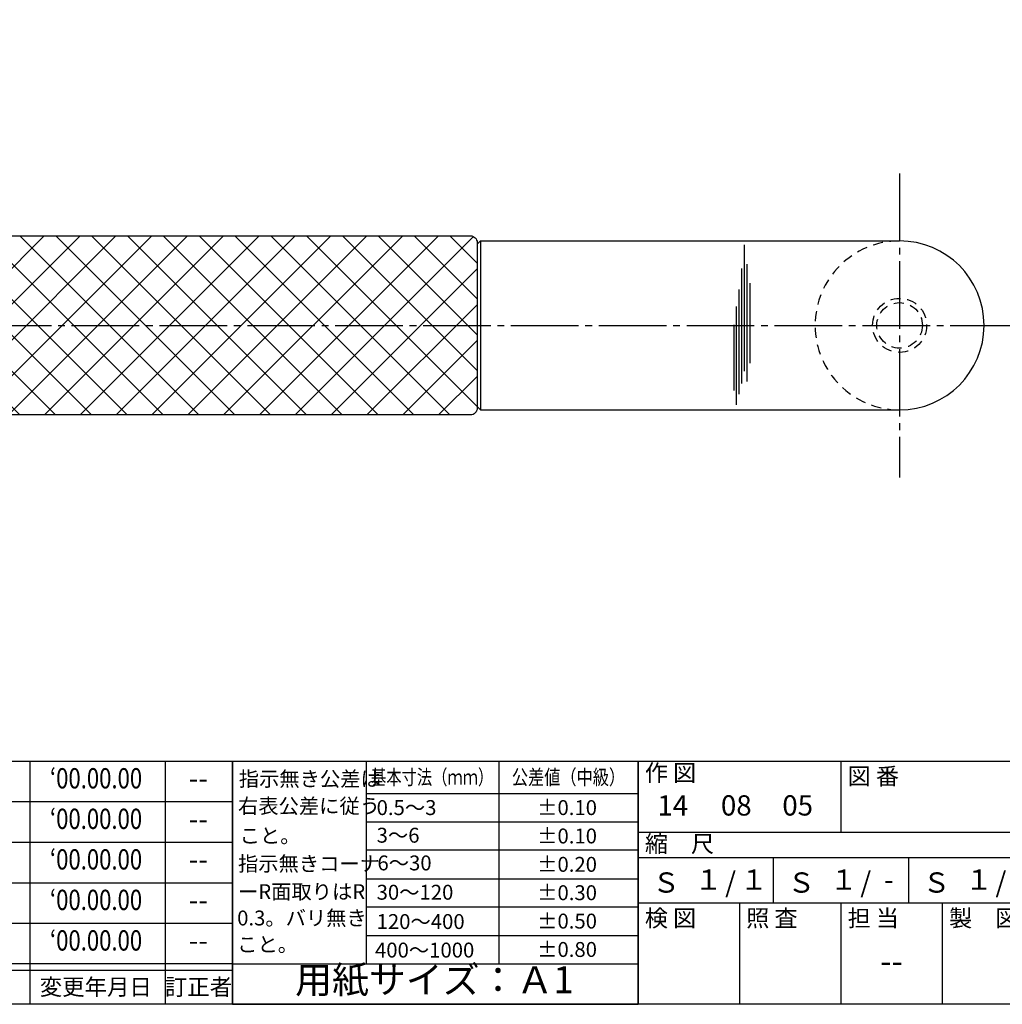
# Model space of a CAD drawing. Units: inches. Extents: x -278 to 529, y 115 to 675.
# Drawn here: x 292 to 438, y 115 to 261 of the extents above; entities that cross this region are included whole.
import ezdxf
from ezdxf.enums import TextEntityAlignment as Align

# ---------------------------------------------------------------- set-up
doc = ezdxf.new("R2010")
doc.units = ezdxf.units.IN
doc.header["$MEASUREMENT"] = 0
doc.linetypes.add('CENS', pattern=[13, 10, -1, 1, -1])
doc.linetypes.add('HIDS', pattern=[2.5, 1.5, -1])
for name, color, linetype in [('02-実線-1', 7, 'Continuous'), ('03-細線', 1, 'Continuous'), ('04-破線-1', 5, 'HIDS'), ('06-中心線', 1, 'CENS'), ('08-ﾊｯﾁﾝｸﾞ', 2, 'Continuous'), ('11-ﾈｼﾞ関連', 7, 'Continuous'), ('図枠', 7, 'Continuous'), ('図枠-名称', 254, 'Continuous'), ('図枠-文字', 4, 'Continuous'), ('図枠-細線', 251, 'Continuous')]:
    doc.layers.add(name, color=color, linetype=linetype)
doc.styles.add('STD', font='TXT.shx', dxfattribs={"bigfont": 'bigfont.shx'})

# ---------------------------------------------------------------- blocks, each defined once
blk = doc.blocks.new('A$C503D392F')
at = {"layer": '図枠', "color": 7}
for p, q in [((7.35, 35.76), (7.35, -0.24)), ((144.35, 35.76), (144.35, -0.24)), ((164.35, 35.76), (164.35, -0.24)), ((174.35, 5.76), (0.35, 5.76))]:
    blk.add_line(p, q, dxfattribs=at)
at = {"layer": '図枠'}
blk.add_lwpolyline([(0.35, 35.76), (174.35, 35.76), (174.35, -0.24), (0.35, -0.24)], close=True, dxfattribs=at)
at = {"layer": '図枠-細線', "color": 251}
for p, q in [((0.83, 30.6), (3.83, 35.1)), ((3.83, 35.1), (6.83, 30.6)), ((0.35, 29.76), (174.35, 29.76)), ((6.83, 30.6), (0.83, 30.6)), ((0.83, 24.6), (3.83, 29.1)), ((3.83, 29.1), (6.83, 24.6)), ((0.35, 23.76), (174.35, 23.76)), ((6.83, 24.6), (0.83, 24.6)), ((0.83, 18.6), (3.83, 23.1)), ((3.83, 23.1), (6.83, 18.6)), ((0.35, 17.76), (174.35, 17.76)), ((6.83, 18.6), (0.83, 18.6)), ((0.83, 12.6), (3.83, 17.1)), ((3.83, 17.1), (6.83, 12.6)), ((0.35, 11.76), (174.35, 11.76)), ((6.83, 12.6), (0.83, 12.6)), ((0.83, 6.6), (3.83, 11.1)), ((3.83, 11.1), (6.83, 6.6)), ((6.83, 6.6), (0.83, 6.6)), ((174.35, 4.76), (0.35, 4.76))]:
    blk.add_line(p, q, dxfattribs=at)
at = {"layer": '図枠-文字', "color": 4, "style": 'STD'}
for s, p in [('5', (3.84, 32.26)), ('4', (3.84, 26.26)), ('3', (3.84, 20.26)), ('2', (3.84, 14.26)), ('１', (3.84, 8.26))]:
    blk.add_text(s, height=2.55, dxfattribs=at).set_placement(p, align=Align.MIDDLE)
for s, height, p in [('訂\u3000正\u3000事\u3000項', 3.25, (75.9, 2.33)), ('変更年月日', 2.432, (154.11, 2.33)), ('訂正者', 2.432, (169.3, 2.33))]:
    blk.add_text(s, height=height, dxfattribs=at).set_placement(p, align=Align.MIDDLE_CENTER)
at = {"layer": '図枠-文字', "color": 4, "style": 'STD', "width": 0.862069}
blk.add_text('Ｎｏ', height=2.5, dxfattribs=at).set_placement((1.83, 1.21), (6, 1.21), align=Align.FIT)
blk = doc.blocks.new('A$C6EEE4BB3')
at = {"layer": '図枠', "color": 7}
for p, q in [((29.72, 36.25), (29.72, 25.75)), ((-0.28, 25.75), (59.72, 25.75)), ((-0.28, 15.25), (59.72, 15.25))]:
    blk.add_line(p, q, dxfattribs=at)
at = {"layer": '図枠'}
blk.add_lwpolyline([(-0.28, 36.25), (59.72, 36.25), (59.72, 0.25), (-0.28, 0.25)], close=True, dxfattribs=at)
at = {"layer": '図枠-細線', "color": 251}
for p, q in [((-0.28, 21.96), (59.72, 21.96)), ((19.72, 21.96), (19.72, 15.25)), ((39.72, 21.96), (39.72, 15.25)), ((14.72, 15.25), (14.72, 0.25)), ((29.72, 15.25), (29.72, 0.25)), ((44.72, 15.25), (44.72, 0.25))]:
    blk.add_line(p, q, dxfattribs=at)
at = {"layer": '図枠-文字', "color": 4, "style": 'STD'}
for s, height, p in [('作 図', 2.5, (0.72, 33.25)), ('図 番', 2.5, (30.72, 32.75)), ('縮\u3000尺', 2.5, (0.72, 22.75)), ('Ｓ', 3, (1.81, 16.77)), ('/', 3, (12.59, 16.81)), ('Ｓ', 3, (21.81, 16.77)), ('/', 3, (32.59, 16.81)), ('Ｓ', 3, (41.81, 16.77)), ('/', 3, (52.59, 16.81)), ('検 図', 2.5, (0.72, 11.75)), ('照 査', 2.5, (15.72, 11.75)), ('担 当', 2.5, (30.72, 11.75)), ('製\u3000図', 2.5, (45.72, 11.75))]:
    blk.add_text(s, height=height, dxfattribs=at).set_placement(p)
blk = doc.blocks.new('A$C4AF60884')
at = {"layer": '図枠', "color": 7}
for p, q in [((19.17, 5.75), (19.17, 35.75)), ((38.74, 35.75), (38.74, 5.75)), ((19.17, 30.95), (59.35, 30.95)), ((-0.65, 5.75), (59.35, 5.75))]:
    blk.add_line(p, q, dxfattribs=at)
at = {"layer": '図枠'}
blk.add_lwpolyline([(-0.65, 35.75), (59.35, 35.75), (59.35, -0.25), (-0.65, -0.25)], close=True, dxfattribs=at)
at = {"layer": '図枠-細線', "color": 251}
for p, q in [((19.17, 26.75), (59.35, 26.75)), ((59.35, 22.55), (19.17, 22.55)), ((19.17, 18.35), (59.35, 18.35)), ((59.35, 14.15), (19.17, 14.15)), ((19.17, 9.95), (59.35, 9.95))]:
    blk.add_line(p, q, dxfattribs=at)
at = {"layer": '図枠-文字', "color": 4, "style": 'STD'}
for s, height, p in [('指示無き公差は', 2.2, (0.27, 32.03)), ('右表公差に従う', 2.2, (0.15, 28.01)), ('0.5～3', 2.205, (20.66, 27.77)), ('±0.10', 2.205, (44.41, 27.77)), ('こと。', 2.2, (0.39, 23.62)), ('3～6', 2.205, (20.66, 23.68)), ('±0.10', 2.205, (44.41, 23.57)), ('指示無きコーナ', 2.2, (0.15, 19.47)), ('6～30', 2.205, (20.78, 19.58)), ('±0.20', 2.205, (44.41, 19.37)), ('ーR面取りはR', 2.2, (0.15, 15.33)), ('±0.30', 2.205, (44.41, 15.17)), ('30～120', 2.205, (20.66, 15.24)), ('0.3。バリ無き', 2.2, (0.03, 11.43)), ('120～400', 2.205, (20.66, 10.9)), ('±0.50', 2.205, (44.41, 10.97)), ('こと。', 2.2, (0.03, 7.52)), ('400～1000', 2.205, (20.42, 6.68)), ('±0.80', 2.205, (44.41, 6.77))]:
    blk.add_text(s, height=height, dxfattribs=at).set_placement(p)
at = {"layer": '図枠-文字', "color": 4, "style": 'STD', "width": 0.931818}
blk.add_text('基本寸法（ｍｍ）', height=2.205, dxfattribs=at).set_placement((19.84, 32.28), (37.92, 32.28), align=Align.FIT)
at = {"layer": '図枠-文字', "color": 4, "style": 'STD'}
blk.add_text('公差値（中級）', height=2.205, dxfattribs=at).set_placement((40.67, 32.28), (57.43, 32.28), align=Align.FIT)
blk.add_text('用紙サイズ：Ａ1', height=4, dxfattribs=at).set_placement((29.22, 2.87), align=Align.MIDDLE)

msp = doc.modelspace()

# ---------------------------------------------------------------- hatches: boundary and pattern name
at = {"layer": '08-ﾊｯﾁﾝｸﾞ'}
h = msp.add_hatch(dxfattribs=at)
h.set_pattern_fill('NET', color=256, scale=30, angle=45)
h.set_pattern_definition([(45, (-872.4125, -282.1583), (-2.65165, 2.65165), []), (135, (-872.4125, -282.1583), (-2.65165, -2.65165), [])])
edge = h.paths.add_edge_path()
edge.add_line((61.177, 228.767), (359.177, 228.767))
edge.add_arc((359.177, 227.767), 1, 0, 90, ccw=False)
edge.add_line((360.177, 227.767), (360.177, 203.267))
edge.add_arc((359.177, 203.267), 1, -90, 0, ccw=False)
edge.add_line((359.177, 202.267), (61.177, 202.267))
edge.add_arc((61.177, 203.267), 1, 180, 270, ccw=False)
edge.add_line((60.177, 203.267), (60.177, 227.767))
edge.add_arc((61.177, 227.767), 1, 90, 180, ccw=False)

# ---------------------------------------------------------------- linework, layer by layer
at = {"layer": '02-実線-1'}
for p, q in [((360.677, 228.017), (360.177, 227.517)), ((360.177, 227.517), (360.177, 203.517)), ((360.177, 227.517), (360.177, 203.517)), ((360.677, 228.017), (422.677, 228.017)), ((360.177, 203.517), (360.677, 203.017)), ((360.677, 203.017), (422.677, 203.017))]:
    msp.add_line(p, q, dxfattribs=at)
msp.add_lwpolyline([(61.177, 228.767), (359.177, 228.767, -0.4142136), (360.177, 227.767), (360.177, 203.267, -0.4142136), (359.177, 202.267), (61.177, 202.267, -0.4142136), (60.177, 203.267), (60.177, 227.767, -0.4142136)], format="xyb", close=True, dxfattribs=at)
at = {"layer": '02-実線-1', "linetype": 'Continuous'}
msp.add_arc((422.677, 215.517), 12.5, 270, 90, dxfattribs=at)
at = {"layer": '03-細線'}
msp.add_line((360.677, 228.017), (360.677, 203.017), dxfattribs=at)
at = {"layer": '03-細線', "color": 1, "linetype": 'Continuous'}
for p, q in [((399.714, 208.743), (399.714, 227.435)), ((400.111, 207.232), (400.111, 224.572)), ((399.316, 206.914), (399.316, 223.936)), ((400.588, 209.937), (400.588, 221.788)), ((398.919, 205.323), (398.919, 220.834)), ((398.522, 203.732), (398.522, 218.288)), ((398.204, 205.88), (398.204, 215.584))]:
    msp.add_line(p, q, dxfattribs=at)
at = {"layer": '04-破線-1', "color": 5, "linetype": 'HIDS'}
msp.add_arc((422.677, 215.517), 12.5, 90, 270, dxfattribs=at)
at = {"layer": '06-中心線', "color": 1, "linetype": 'CENS'}
for p, q in [((422.677, 238.017), (422.677, 193.017)), ((-24.823, 215.517), (445.177, 215.517))]:
    msp.add_line(p, q, dxfattribs=at)
at = {"layer": '11-ﾈｼﾞ関連', "color": 5, "linetype": 'HIDS'}
for radius in [4, 3.37]:
    msp.add_circle((422.677, 215.517), radius, dxfattribs=at)
at = {"layer": '図枠'}
msp.add_lwpolyline([(-278.006, 675.017), (528.994, 675.017), (528.994, 115.017), (-278.006, 115.017)], close=True, dxfattribs=at)

# ---------------------------------------------------------------- block references
for name, p in [('A$C503D392F', (149.641, 115.258)), ('A$C4AF60884', (324.639, 115.262)), ('A$C6EEE4BB3', (384.275, 114.772))]:
    msp.add_blockref(name, p, dxfattribs=at)

# ---------------------------------------------------------------- texts
at = {"layer": '図枠-名称', "style": 'STD', "width": 0.8}
for p in [(303.789, 148.083), (303.789, 142.083), (303.789, 136.083), (303.789, 130.083), (303.789, 124.083)]:
    msp.add_text('‘00.00.00', height=3, dxfattribs=at).set_placement(p, align=Align.MIDDLE)
at = {"layer": '図枠-名称', "style": 'STD'}
for s, height, p in [('--', 3, (318.922, 148.084)), ('14', 3, (389.114, 144.07)), ('08', 3, (398.514, 144.07)), ('05', 3, (407.599, 144.07)), ('--', 3, (318.922, 142.084)), ('--', 3, (318.922, 136.084)), ('１', 3, (394.402, 133.084)), ('１', 3, (401.096, 133.084)), ('１', 3, (414.402, 133.084)), ('１', 3, (434.402, 133.084)), ('-', 3, (421.096, 133.084)), ('--', 3, (318.922, 130.084)), ('--', 3, (318.922, 124.084)), ('--', 3.5, (421.475, 120.982))]:
    msp.add_text(s, height=height, dxfattribs=at).set_placement(p, align=Align.MIDDLE)

doc.saveas('drawing.dxf')
